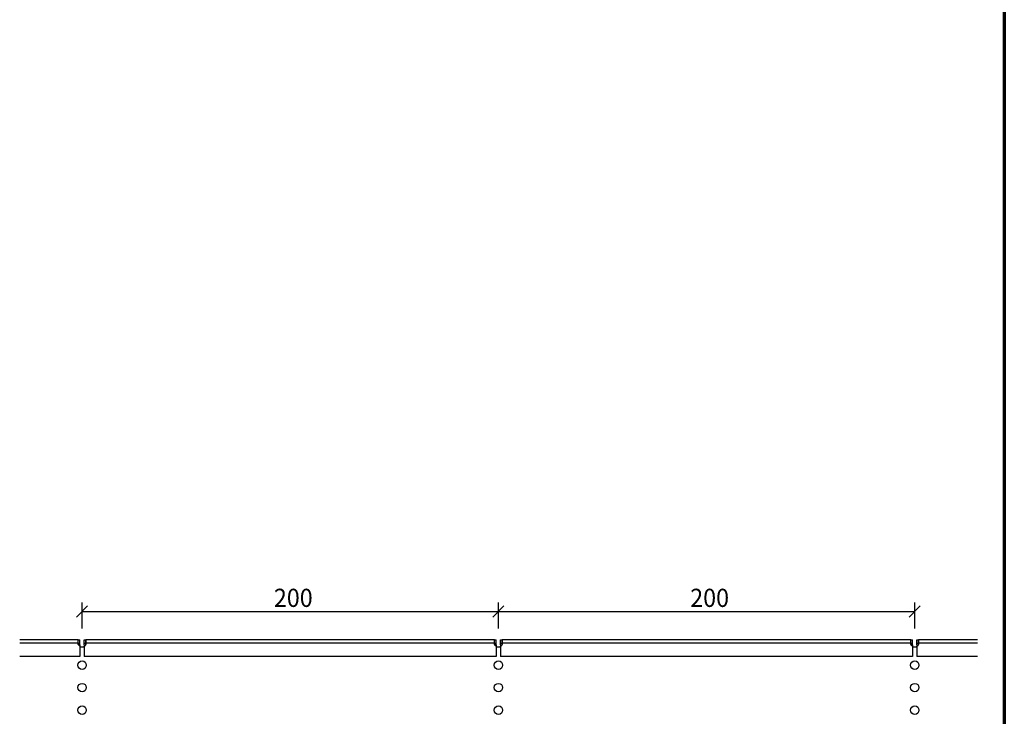
# Model space of a CAD drawing. Units: millimetres. Extents: x 10 to 200, y 10 to 287.
# Drawn here: x 105 to 200, y 82 to 149 of the extents above; entities that cross this region are included whole.
import ezdxf
from ezdxf.enums import TextEntityAlignment as Align
from ezdxf.lldxf.tags import DXFTag

# ---------------------------------------------------------------- set-up
doc = ezdxf.new("R2010")
doc.units = ezdxf.units.MM
doc.layers.add('020305_100_OAL15', color=7, linetype='Continuous')
doc.layers.add('Výchozí', color=7, linetype='Continuous')
doc.styles.add('SEACAD_Arial_Narrow', font='ARIALN.TTF')
tags = doc.linetypes.add('HIDDEN2', pattern=[4.7625, 3.175, -1.5875]).pattern_tags.tags
tags[6:7] = [DXFTag(74, 4), DXFTag(75, 0), DXFTag(340, '0'), DXFTag(46, 0.0), DXFTag(50, 0.0), DXFTag(44, 0.0), DXFTag(45, 0.0)]
tags[4:5] = [DXFTag(74, 4), DXFTag(75, 0), DXFTag(340, '0'), DXFTag(46, 0.0), DXFTag(50, 0.0), DXFTag(44, 0.0), DXFTag(45, 0.0)]
doc.dimstyles.new('ISO_(mm)', dxfattribs={"dimtxt": 3.5, "dimasz": 1.75, "dimexe": 1.75, "dimexo": 3.5, "dimgap": 0.875, "dimtad": 1, "dimdec": 0, "dimlfac": 2, "dimtxsty": 'SEACAD_Arial_Narrow', "dimblk1": '_SE_SLASH', "dimblk2": '_SE_SLASH', "dimsah": 1, "dimcen": 1.75, "dimadec": 0, "dimazin": 0, "dimtfac": 0.5, "dimtdec": 0, "dimtmove": 0, "dimatfit": 3, "dimfxl": 1, "dimarcsym": 0})

# ---------------------------------------------------------------- blocks, each defined once
blk = doc.blocks.new('DMBLK288')
at = {"layer": 'Výchozí', "color": 7, "linetype": 'Continuous', "lineweight": 25}
for p, q in [((111.925, 92.161), (110.854, 91.09)), ((111.39, 89.98), (111.39, 92.501)), ((151.925, 92.161), (150.854, 91.09)), ((151.39, 89.98), (151.39, 92.501)), ((111.39, 91.626), (151.39, 91.626))]:
    blk.add_line(p, q, dxfattribs=at)
at = {"layer": 'Výchozí', "color": 7, "linetype": 'Continuous', "lineweight": 25, "style": 'SEACAD_Arial_Narrow', "width": 0.939235}
blk.add_text('200', height=1.75, dxfattribs=at).set_placement((129.819, 93.813), align=Align.TOP_LEFT)
blk = doc.blocks.new('_SE_SLASH')
at = {"color": 0}
for p, q in [((0, 0), (-1, 0)), ((-0.5, -0.5), (0.5, 0.5))]:
    blk.add_line(p, q, dxfattribs=at)
blk = doc.blocks.new('DMBLK289')
at = {"layer": 'Výchozí', "color": 7, "linetype": 'Continuous', "lineweight": 25}
for p, q in [((151.925, 92.161), (150.854, 91.09)), ((151.39, 89.98), (151.39, 92.501)), ((191.925, 92.161), (190.854, 91.09)), ((191.39, 89.98), (191.39, 92.501)), ((151.39, 91.626), (191.39, 91.626))]:
    blk.add_line(p, q, dxfattribs=at)
at = {"layer": 'Výchozí', "color": 7, "linetype": 'Continuous', "lineweight": 25, "style": 'SEACAD_Arial_Narrow', "width": 0.939235}
blk.add_text('200', height=1.75, dxfattribs=at).set_placement((169.819, 93.813), align=Align.TOP_LEFT)

msp = doc.modelspace()

# ---------------------------------------------------------------- linework, layer by layer
at = {"layer": '020305_100_OAL15', "color": 7, "linetype": 'Continuous', "lineweight": 25}
for p, q in [((111.034, 88.896), (105.4, 88.896)), ((111.034, 88.596), (111.034, 88.896)), ((111.034, 88.896), (111.19, 88.896)), ((111.034, 88.596), (111.19, 88.596)), ((111.19, 88.596), (111.19, 88.896)), ((111.19, 88.436), (111.19, 88.596)), ((111.19, 88.436), (111.19, 88.282)), ((111.59, 88.596), (111.59, 88.896)), ((111.59, 88.896), (111.746, 88.896)), ((111.59, 88.436), (111.59, 88.596)), ((111.59, 88.596), (111.746, 88.596)), ((111.59, 88.436), (111.59, 88.282)), ((111.746, 88.596), (111.746, 88.896)), ((151.034, 88.896), (111.746, 88.896)), ((151.034, 88.596), (151.034, 88.896)), ((151.034, 88.896), (151.19, 88.896)), ((151.034, 88.596), (151.19, 88.596)), ((151.19, 88.596), (151.19, 88.896)), ((151.19, 88.436), (151.19, 88.596)), ((151.19, 88.436), (151.19, 88.282)), ((151.59, 88.596), (151.59, 88.896)), ((151.59, 88.896), (151.746, 88.896)), ((151.59, 88.436), (151.59, 88.596)), ((151.59, 88.596), (151.746, 88.596)), ((151.59, 88.436), (151.59, 88.282)), ((151.746, 88.596), (151.746, 88.896)), ((191.034, 88.896), (151.746, 88.896)), ((191.034, 88.596), (191.034, 88.896)), ((191.034, 88.896), (191.19, 88.896)), ((191.034, 88.596), (191.19, 88.596)), ((191.19, 88.596), (191.19, 88.896)), ((191.19, 88.436), (191.19, 88.596)), ((191.19, 88.436), (191.19, 88.282)), ((191.59, 88.596), (191.59, 88.896)), ((191.59, 88.896), (191.746, 88.896)), ((191.59, 88.436), (191.59, 88.596)), ((191.59, 88.596), (191.746, 88.596)), ((191.59, 88.436), (191.59, 88.282)), ((191.746, 88.596), (191.746, 88.896)), ((197.413, 88.896), (191.746, 88.896))]:
    msp.add_line(p, q, dxfattribs=at)
at = {"layer": '020305_100_OAL15', "color": 7, "linetype": 'HIDDEN2', "lineweight": 25}
for p, q in [((111.034, 88.596), (105.4, 88.596)), ((110.98, 88.763), (110.98, 88.548)), ((111.19, 88.282), (111.19, 87.296)), ((111.59, 88.282), (111.59, 87.296)), ((151.034, 88.596), (111.746, 88.596)), ((111.8, 88.548), (111.8, 88.763)), ((150.98, 88.763), (150.98, 88.548)), ((151.19, 88.282), (151.19, 87.296)), ((151.59, 88.282), (151.59, 87.296)), ((191.034, 88.596), (151.746, 88.596)), ((151.8, 88.548), (151.8, 88.763)), ((190.98, 88.763), (190.98, 88.548)), ((191.19, 88.282), (191.19, 87.296)), ((191.59, 88.282), (191.59, 87.296)), ((197.413, 88.596), (191.746, 88.596)), ((191.8, 88.548), (191.8, 88.763)), ((111.19, 87.296), (105.4, 87.296)), ((151.19, 87.296), (111.59, 87.296)), ((191.19, 87.296), (151.59, 87.296)), ((197.413, 87.296), (191.59, 87.296))]:
    msp.add_line(p, q, dxfattribs=at)
at = {"layer": '020305_100_OAL15', "color": 7, "linetype": 'Continuous', "lineweight": 25}
for centre in [(111.39, 86.475), (151.39, 86.475), (191.39, 86.475), (111.39, 84.31), (151.39, 84.31), (191.39, 84.31), (111.39, 82.144), (151.39, 82.144), (191.39, 82.144)]:
    msp.add_circle(centre, 0.41, dxfattribs=at)
for centre in [(111.39, 88.64), (151.39, 88.64), (191.39, 88.64)]:
    msp.add_arc(centre, 0.41, 209.78602, 330.21398, dxfattribs=at)
for points in [[(111.034, 88.896), (111.024, 88.896), (111.016, 88.894), (111.003, 88.882), (110.997, 88.874), (110.988, 88.851), (110.985, 88.837), (110.981, 88.803), (110.98, 88.783), (110.98, 88.719), (110.984, 88.666), (110.997, 88.583), (111.003, 88.553), (111.016, 88.495), (111.024, 88.466), (111.034, 88.436)], [(111.745, 88.436), (111.755, 88.466), (111.763, 88.495), (111.776, 88.553), (111.782, 88.582), (111.791, 88.638), (111.794, 88.665), (111.799, 88.716), (111.8, 88.74), (111.8, 88.804), (111.795, 88.839), (111.782, 88.873), (111.777, 88.882), (111.763, 88.894), (111.755, 88.896), (111.746, 88.896)], [(151.034, 88.896), (151.024, 88.896), (151.016, 88.894), (151.003, 88.882), (150.997, 88.874), (150.988, 88.851), (150.985, 88.837), (150.981, 88.803), (150.98, 88.783), (150.98, 88.719), (150.984, 88.666), (150.997, 88.583), (151.003, 88.553), (151.016, 88.495), (151.024, 88.466), (151.034, 88.436)], [(151.745, 88.436), (151.755, 88.466), (151.763, 88.495), (151.776, 88.553), (151.782, 88.582), (151.791, 88.638), (151.794, 88.665), (151.799, 88.716), (151.8, 88.74), (151.8, 88.804), (151.795, 88.839), (151.782, 88.873), (151.777, 88.882), (151.763, 88.894), (151.755, 88.896), (151.746, 88.896)], [(191.034, 88.896), (191.024, 88.896), (191.016, 88.894), (191.003, 88.882), (190.997, 88.874), (190.988, 88.851), (190.985, 88.837), (190.981, 88.803), (190.98, 88.783), (190.98, 88.719), (190.984, 88.666), (190.997, 88.583), (191.003, 88.553), (191.016, 88.495), (191.024, 88.466), (191.034, 88.436)], [(191.745, 88.436), (191.755, 88.466), (191.763, 88.495), (191.776, 88.553), (191.782, 88.582), (191.791, 88.638), (191.794, 88.665), (191.799, 88.716), (191.8, 88.74), (191.8, 88.804), (191.795, 88.839), (191.782, 88.873), (191.777, 88.882), (191.763, 88.894), (191.755, 88.896), (191.746, 88.896)]]:
    msp.add_open_spline(points, degree=3, knots=[0, 0, 0, 0, 0.125, 0.125, 0.25, 0.25, 0.375, 0.375, 0.5, 0.5, 0.75, 0.75, 0.875, 0.875, 1, 1, 1, 1], dxfattribs=at)
at = {"layer": '020305_100_OAL15', "color": 7, "linetype": 'HIDDEN2', "lineweight": 25}
for points, knots in [([(110.997, 88.588), (110.996, 88.587), (110.995, 88.587), (110.985, 88.579), (110.98, 88.566), (110.98, 88.533), (110.985, 88.513), (111.004, 88.473), (111.018, 88.454), (111.034, 88.436)], [0.2304988, 0.2304988, 0.2304988, 0.2304988, 0.25, 0.25, 0.5, 0.5, 0.75, 0.75, 1, 1, 1, 1]), ([(111.745, 88.436), (111.761, 88.454), (111.775, 88.473), (111.794, 88.513), (111.8, 88.533), (111.8, 88.566), (111.794, 88.578), (111.784, 88.586), (111.783, 88.587), (111.782, 88.588)], [0, 0, 0, 0, 0.25, 0.25, 0.5, 0.5, 0.75, 0.75, 0.7697406, 0.7697406, 0.7697406, 0.7697406]), ([(150.997, 88.588), (150.996, 88.587), (150.995, 88.587), (150.985, 88.579), (150.98, 88.566), (150.98, 88.533), (150.985, 88.513), (151.004, 88.473), (151.018, 88.454), (151.034, 88.436)], [0.2304988, 0.2304988, 0.2304988, 0.2304988, 0.25, 0.25, 0.5, 0.5, 0.75, 0.75, 1, 1, 1, 1]), ([(151.745, 88.436), (151.761, 88.454), (151.775, 88.473), (151.794, 88.513), (151.8, 88.533), (151.8, 88.566), (151.794, 88.578), (151.784, 88.586), (151.783, 88.587), (151.782, 88.588)], [0, 0, 0, 0, 0.25, 0.25, 0.5, 0.5, 0.75, 0.75, 0.7697406, 0.7697406, 0.7697406, 0.7697406]), ([(190.997, 88.588), (190.996, 88.587), (190.995, 88.587), (190.985, 88.579), (190.98, 88.566), (190.98, 88.533), (190.985, 88.513), (191.004, 88.473), (191.018, 88.454), (191.034, 88.436)], [0.2304988, 0.2304988, 0.2304988, 0.2304988, 0.25, 0.25, 0.5, 0.5, 0.75, 0.75, 1, 1, 1, 1]), ([(191.745, 88.436), (191.761, 88.454), (191.775, 88.473), (191.794, 88.513), (191.8, 88.533), (191.8, 88.566), (191.794, 88.578), (191.784, 88.586), (191.783, 88.587), (191.782, 88.588)], [0, 0, 0, 0, 0.25, 0.25, 0.5, 0.5, 0.75, 0.75, 0.7697406, 0.7697406, 0.7697406, 0.7697406])]:
    msp.add_open_spline(points, degree=3, knots=knots, dxfattribs=at)
at = {"layer": '020305_100_OAL15', "color": 7, "linetype": 'Continuous', "lineweight": 25}
for points in [[(111.034, 88.596), (111.019, 88.596), (111.006, 88.594), (110.997, 88.588)], [(111.782, 88.588), (111.773, 88.594), (111.76, 88.596), (111.746, 88.596)], [(151.034, 88.596), (151.019, 88.596), (151.006, 88.594), (150.997, 88.588)], [(151.782, 88.588), (151.773, 88.594), (151.76, 88.596), (151.746, 88.596)], [(191.034, 88.596), (191.019, 88.596), (191.006, 88.594), (190.997, 88.588)], [(191.782, 88.588), (191.773, 88.594), (191.76, 88.596), (191.746, 88.596)]]:
    msp.add_open_spline(points, degree=3, dxfattribs=at)
at = {"layer": 'Výchozí', "color": 7, "linetype": 'Continuous', "lineweight": 70}
msp.add_line((200, 287), (200, 10), dxfattribs=at)

# ---------------------------------------------------------------- dimensions: what is measured, and where the dimension line sits
at = {"layer": 'Výchozí', "color": 7, "linetype": 'Continuous', "lineweight": 25}
for base, p1, p2, picture, middle in [((111.39, 91.626), (111.39, 88.23), (151.39, 88.23), 'DMBLK288', (131.39, 91.626)), ((151.39, 91.626), (151.39, 88.23), (191.39, 88.23), 'DMBLK289', (171.39, 91.626))]:
    dim = msp.add_linear_dim(base=base, p1=p1, p2=p2, angle=0, text='\\A1;<>', dimstyle='ISO_(mm)', override={"dimtxt": 1.75, "dimasz": 0.875, "dimexe": 0.875, "dimexo": 1.75, "dimgap": 0.4375, "dimlfac": 5, "dimcen": 0.875}, dxfattribs=at)
    dim.commit()
    dim.dimension.update_dxf_attribs({"geometry": picture, "text_midpoint": middle, "dimtype": 161})

doc.saveas('drawing.dxf')
